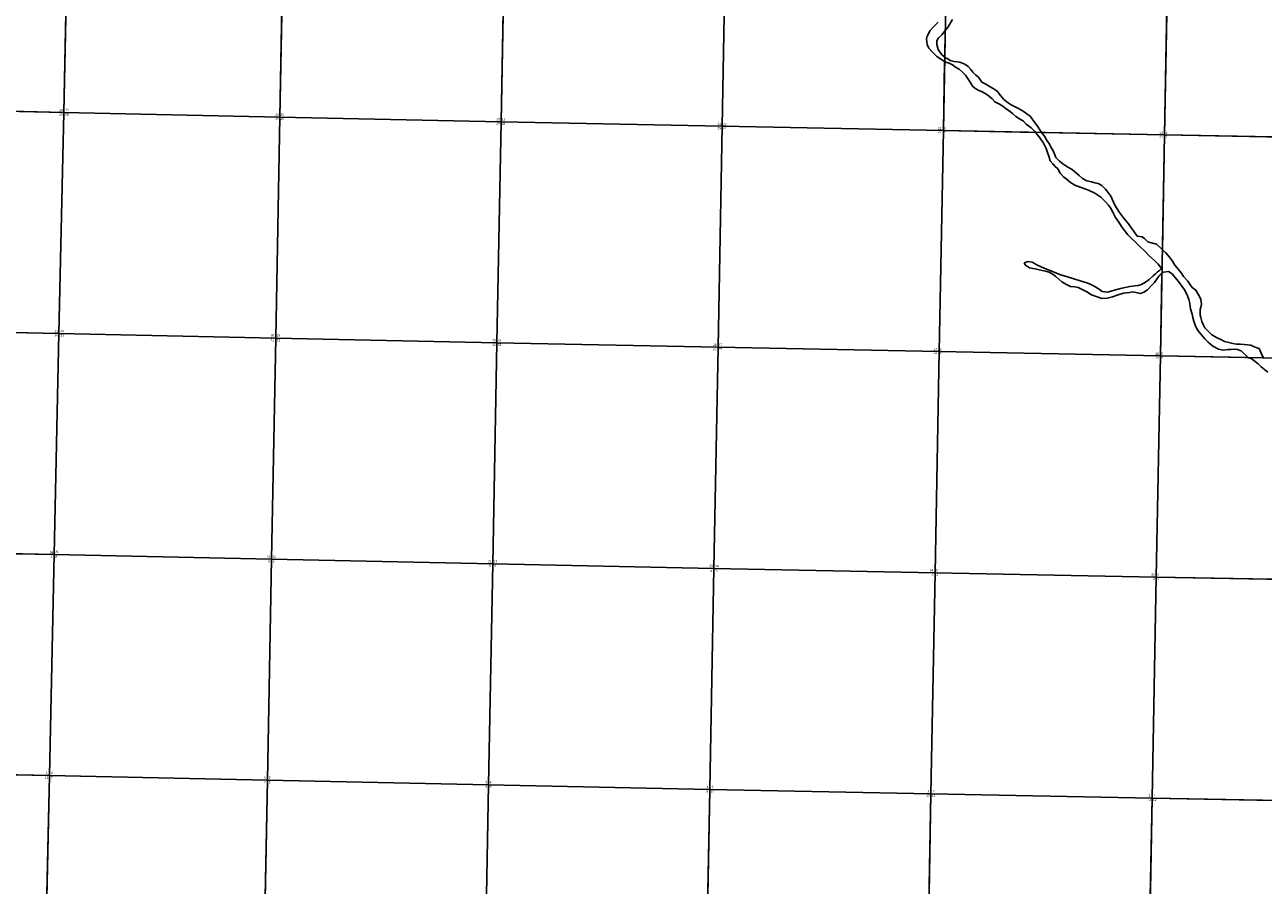
# Model space of a CAD drawing. Units: feet. Extents: x 1338012 to 1466705, y 2999714 to 3129118.
# Drawn here: x 1401332 to 1430889, y 3024675 to 3045222 of the extents above; entities that cross this region are included whole.
import ezdxf
from ezdxf.enums import TextEntityAlignment as Align

# ---------------------------------------------------------------- set-up
doc = ezdxf.new("R2010")
doc.units = ezdxf.units.FT
doc.header["$MEASUREMENT"] = 0
for name, color, linetype in [('SECTION', 190, 'Continuous'), ('SECTNMBR', 7, 'Continuous'), ('SUBDN', 7, 'Continuous')]:
    doc.layers.add(name, color=color, linetype=linetype)
doc.styles.add('SMLTEXT', font='txt')

msp = doc.modelspace()

# ---------------------------------------------------------------- linework, layer by layer
at = {"layer": 'SECTION', "color": 190, "linetype": 'Continuous', "lineweight": 25}
for points in [[(1402376, 3048406), (1402262, 3043128), (1396983, 3043243), (1397097, 3048521)], [(1407518, 3048296), (1407419, 3043017), (1402262, 3043128), (1402376, 3048406)], [(1412797, 3048186), (1412698, 3042907), (1407419, 3043017), (1407518, 3048296)], [(1418075, 3048078), (1417976, 3042800), (1412698, 3042907), (1412797, 3048186)], [(1423354, 3047973), (1423255, 3042694), (1417976, 3042800), (1418075, 3048078)], [(1428632, 3047871), (1428534, 3042592), (1423255, 3042694), (1423354, 3047973)], [(1433911, 3047770), (1433812, 3042492), (1428534, 3042592), (1428632, 3047871)], [(1402262, 3043128), (1402148, 3037849), (1396869, 3037964), (1396983, 3043243)], [(1407419, 3043017), (1407321, 3037739), (1402148, 3037849), (1402262, 3043128)], [(1412698, 3042907), (1412599, 3037628), (1407321, 3037739), (1407419, 3043017)], [(1417976, 3042800), (1417878, 3037521), (1412599, 3037628), (1412698, 3042907)], [(1423255, 3042694), (1423156, 3037416), (1417878, 3037521), (1417976, 3042800)], [(1428534, 3042592), (1428435, 3037313), (1423156, 3037416), (1423255, 3042694)], [(1433812, 3042492), (1433714, 3037213), (1428435, 3037313), (1428534, 3042592)], [(1402148, 3037849), (1402034, 3032570), (1396756, 3032686), (1396869, 3037964)], [(1407321, 3037739), (1407222, 3032460), (1402034, 3032570), (1402148, 3037849)], [(1412599, 3037628), (1412500, 3032350), (1407222, 3032460), (1407321, 3037739)], [(1417878, 3037521), (1417779, 3032242), (1412500, 3032350), (1412599, 3037628)], [(1423156, 3037416), (1423058, 3032137), (1417779, 3032242), (1417878, 3037521)], [(1428435, 3037313), (1428336, 3032034), (1423058, 3032137), (1423156, 3037416)], [(1433714, 3037213), (1433615, 3031934), (1428336, 3032034), (1428435, 3037313)], [(1402034, 3032570), (1401920, 3027292), (1396642, 3027407), (1396756, 3032686)], [(1407222, 3032460), (1407123, 3027181), (1401920, 3027292), (1402034, 3032570)], [(1412500, 3032350), (1412402, 3027071), (1407123, 3027181), (1407222, 3032460)], [(1417779, 3032242), (1417680, 3026963), (1412402, 3027071), (1412500, 3032350)], [(1423058, 3032137), (1422959, 3026858), (1417680, 3026963), (1417779, 3032242)], [(1428336, 3032034), (1428238, 3026755), (1422959, 3026858), (1423058, 3032137)], [(1433615, 3031934), (1433516, 3026655), (1428238, 3026755), (1428336, 3032034)], [(1401920, 3027292), (1401806, 3022013), (1396528, 3022128), (1396642, 3027407)], [(1407123, 3027181), (1407024, 3021902), (1401806, 3022013), (1401920, 3027292)], [(1412402, 3027071), (1412303, 3021792), (1407024, 3021902), (1407123, 3027181)], [(1417680, 3026963), (1417581, 3021684), (1412303, 3021792), (1412402, 3027071)], [(1422959, 3026858), (1422860, 3021579), (1417581, 3021684), (1417680, 3026963)], [(1428238, 3026755), (1428139, 3021477), (1422860, 3021579), (1422959, 3026858)], [(1433516, 3026655), (1433418, 3021377), (1428139, 3021477), (1428238, 3026755)]]:
    msp.add_lwpolyline(points, close=True, dxfattribs=at)
at = {"layer": 'SUBDN', "color": 7, "linetype": 'Continuous', "lineweight": 25}
for p, q in [((1402376, 3048406), (1402262, 3043128)), ((1407518, 3048296), (1407419, 3043017)), ((1412797, 3048186), (1412698, 3042907)), ((1418075, 3048078), (1417976, 3042800)), ((1428632, 3047871), (1428534, 3042592)), ((1423008, 3045161), (1423128, 3045282)), ((1423474, 3045346), (1423353, 3045145)), ((1422871, 3044952), (1422943, 3045081)), ((1422943, 3045081), (1423008, 3045161)), ((1423217, 3044985), (1423136, 3044912)), ((1423300, 3045082), (1423217, 3044985)), ((1423300, 3045082), (1423288, 3044444)), ((1423353, 3045145), (1423300, 3045082)), ((1422855, 3044880), (1422871, 3044952)), ((1422871, 3044751), (1422855, 3044880)), ((1422911, 3044663), (1422871, 3044751)), ((1423136, 3044912), (1423096, 3044840)), ((1423096, 3044840), (1423096, 3044751)), ((1423096, 3044751), (1423128, 3044631)), ((1422984, 3044574), (1422911, 3044663)), ((1423096, 3044462), (1422984, 3044574)), ((1423209, 3044390), (1423096, 3044462)), ((1423128, 3044631), (1423217, 3044502)), ((1423286, 3044342), (1423209, 3044390)), ((1423217, 3044502), (1423288, 3044444)), ((1423288, 3044444), (1423305, 3044430)), ((1423305, 3044430), (1423361, 3044406)), ((1423361, 3044406), (1423418, 3044365)), ((1423286, 3044342), (1423255, 3042694)), ((1423313, 3044325), (1423286, 3044342)), ((1423394, 3044301), (1423313, 3044325)), ((1423474, 3044261), (1423394, 3044301)), ((1423418, 3044365), (1423514, 3044341)), ((1423546, 3044213), (1423474, 3044261)), ((1423514, 3044341), (1423651, 3044325)), ((1423635, 3044164), (1423546, 3044213)), ((1423715, 3044092), (1423635, 3044164)), ((1423651, 3044325), (1423771, 3044277)), ((1423780, 3044020), (1423715, 3044092)), ((1423771, 3044277), (1423844, 3044221)), ((1423844, 3044221), (1423908, 3044156)), ((1423908, 3044156), (1423956, 3044092)), ((1423956, 3044092), (1424029, 3044020)), ((1423956, 3043746), (1423876, 3043875)), ((1424029, 3044020), (1424093, 3043972)), ((1424093, 3043972), (1424173, 3043851)), ((1424173, 3043851), (1424270, 3043803)), ((1424270, 3043803), (1424374, 3043738)), ((1424029, 3043690), (1423956, 3043746)), ((1424101, 3043650), (1424029, 3043690)), ((1424165, 3043626), (1424101, 3043650)), ((1424270, 3043570), (1424165, 3043626)), ((1424358, 3043505), (1424270, 3043570)), ((1424423, 3043449), (1424358, 3043505)), ((1424374, 3043738), (1424487, 3043674)), ((1424487, 3043674), (1424551, 3043618)), ((1424551, 3043618), (1424584, 3043570)), ((1424584, 3043570), (1424688, 3043441)), ((1396983, 3043243), (1402262, 3043128)), ((1424487, 3043385), (1424423, 3043449)), ((1424575, 3043336), (1424487, 3043385)), ((1424648, 3043296), (1424575, 3043336)), ((1424785, 3043192), (1424648, 3043296)), ((1424688, 3043441), (1424768, 3043385)), ((1424768, 3043385), (1424857, 3043320)), ((1425050, 3043224), (1425162, 3043160)), ((1402262, 3043128), (1402148, 3037849)), ((1402262, 3043128), (1407419, 3043017)), ((1407419, 3043017), (1407321, 3037739)), ((1407419, 3043017), (1412698, 3042907)), ((1412698, 3042907), (1412599, 3037628)), ((1412698, 3042907), (1417976, 3042800)), ((1424849, 3043151), (1424785, 3043192)), ((1424913, 3043095), (1424849, 3043151)), ((1424986, 3043031), (1424913, 3043095)), ((1425074, 3042975), (1424986, 3043031)), ((1425170, 3042918), (1425074, 3042975)), ((1425162, 3043160), (1425251, 3043095)), ((1425235, 3042846), (1425170, 3042918)), ((1425251, 3043095), (1425323, 3043039)), ((1425323, 3043039), (1425428, 3042894)), ((1417976, 3042800), (1417878, 3037521)), ((1417976, 3042800), (1423255, 3042694)), ((1423255, 3042694), (1423156, 3037416)), ((1423255, 3042694), (1425450, 3042652)), ((1425347, 3042758), (1425235, 3042846)), ((1425428, 3042677), (1425347, 3042758)), ((1425428, 3042894), (1425516, 3042774)), ((1425450, 3042652), (1425428, 3042677)), ((1425540, 3042548), (1425450, 3042652)), ((1425516, 3042774), (1425556, 3042709)), ((1425556, 3042709), (1425599, 3042649)), ((1425599, 3042649), (1425613, 3042629)), ((1428534, 3042592), (1425599, 3042649)), ((1425613, 3042629), (1425669, 3042565)), ((1425572, 3042500), (1425540, 3042548)), ((1425637, 3042412), (1425572, 3042500)), ((1425669, 3042565), (1425717, 3042476)), ((1425717, 3042476), (1425790, 3042372)), ((1425790, 3042372), (1425830, 3042291)), ((1428534, 3042592), (1428482, 3039850)), ((1428534, 3042592), (1433812, 3042492)), ((1425741, 3042171), (1425709, 3042267)), ((1425773, 3042082), (1425741, 3042171)), ((1425806, 3041970), (1425773, 3042082)), ((1425830, 3042291), (1425878, 3042211)), ((1425878, 3042211), (1425918, 3042114)), ((1425918, 3042114), (1425942, 3042050)), ((1425942, 3042050), (1426023, 3041962)), ((1425870, 3041897), (1425806, 3041970)), ((1426039, 3041680), (1425983, 3041785)), ((1426023, 3041962), (1426103, 3041897)), ((1426103, 3041897), (1426224, 3041825)), ((1426224, 3041825), (1426328, 3041769)), ((1426328, 3041769), (1426393, 3041712)), ((1426119, 3041592), (1426039, 3041680)), ((1426184, 3041544), (1426119, 3041592)), ((1426288, 3041455), (1426184, 3041544)), ((1426393, 3041391), (1426288, 3041455)), ((1426393, 3041712), (1426497, 3041624)), ((1426497, 3041624), (1426577, 3041552)), ((1426577, 3041552), (1426682, 3041495)), ((1426682, 3041495), (1426787, 3041471)), ((1426787, 3041471), (1426867, 3041447)), ((1426867, 3041447), (1426947, 3041431)), ((1426947, 3041431), (1427036, 3041383)), ((1426545, 3041334), (1426393, 3041391)), ((1426722, 3041270), (1426545, 3041334)), ((1426867, 3041198), (1426722, 3041270)), ((1427012, 3041101), (1426867, 3041198)), ((1427036, 3041383), (1427124, 3041294)), ((1427124, 3041294), (1427180, 3041222)), ((1427180, 3041222), (1427253, 3041125)), ((1427116, 3041005), (1427012, 3041101)), ((1427197, 3040916), (1427116, 3041005)), ((1427245, 3040852), (1427197, 3040916)), ((1427309, 3040732), (1427245, 3040852)), ((1427253, 3041125), (1427349, 3040916)), ((1427349, 3040916), (1427462, 3040740)), ((1427365, 3040619), (1427309, 3040732)), ((1427446, 3040506), (1427365, 3040619)), ((1427462, 3040740), (1427558, 3040611)), ((1427558, 3040611), (1427671, 3040466)), ((1427510, 3040402), (1427446, 3040506)), ((1427574, 3040305), (1427510, 3040402)), ((1427655, 3040209), (1427574, 3040305)), ((1427671, 3040466), (1427743, 3040362)), ((1427743, 3040362), (1427792, 3040297)), ((1427792, 3040297), (1427880, 3040177)), ((1427727, 3040137), (1427655, 3040209)), ((1427840, 3040032), (1427727, 3040137)), ((1427944, 3039928), (1427840, 3040032)), ((1427880, 3040177), (1428001, 3040161)), ((1428001, 3040161), (1428057, 3040121)), ((1428057, 3040121), (1428137, 3040040)), ((1428137, 3040040), (1428194, 3040024)), ((1428194, 3040024), (1428338, 3039984)), ((1428065, 3039815), (1427944, 3039928)), ((1428161, 3039710), (1428065, 3039815)), ((1428290, 3039590), (1428161, 3039710)), ((1428482, 3039850), (1428563, 3039775)), ((1428563, 3039775), (1428652, 3039670)), ((1428652, 3039670), (1428724, 3039574)), ((1425187, 3039534), (1425267, 3039566)), ((1425219, 3039485), (1425187, 3039534)), ((1425307, 3039421), (1425219, 3039485)), ((1425267, 3039566), (1425372, 3039550)), ((1425388, 3039405), (1425307, 3039421)), ((1425372, 3039550), (1425484, 3039493)), ((1425444, 3039397), (1425388, 3039405)), ((1425508, 3039381), (1425444, 3039397)), ((1425484, 3039493), (1425605, 3039437)), ((1425613, 3039357), (1425508, 3039381)), ((1425605, 3039437), (1425757, 3039373)), ((1425693, 3039341), (1425613, 3039357)), ((1425757, 3039373), (1425902, 3039316)), ((1428378, 3039509), (1428290, 3039590)), ((1428459, 3039405), (1428378, 3039509)), ((1428411, 3039357), (1428459, 3039405)), ((1428724, 3039574), (1428780, 3039485)), ((1428780, 3039485), (1428869, 3039381)), ((1428869, 3039381), (1428933, 3039300)), ((1425782, 3039316), (1425693, 3039341)), ((1425854, 3039276), (1425782, 3039316)), ((1425942, 3039212), (1425854, 3039276)), ((1425902, 3039316), (1426047, 3039252)), ((1426079, 3039083), (1425942, 3039212)), ((1426047, 3039252), (1426192, 3039212)), ((1426176, 3039027), (1426079, 3039083)), ((1426192, 3039212), (1426369, 3039156)), ((1426369, 3039156), (1426521, 3039107)), ((1426521, 3039107), (1426658, 3039067)), ((1426658, 3039067), (1426746, 3039035)), ((1427985, 3039019), (1428081, 3039075)), ((1428081, 3039075), (1428169, 3039140)), ((1428169, 3039140), (1428266, 3039228)), ((1428290, 3039067), (1428226, 3038995)), ((1428266, 3039228), (1428314, 3039276)), ((1428338, 3039140), (1428290, 3039067)), ((1428395, 3039220), (1428338, 3039140)), ((1428472, 3039282), (1428435, 3037313)), ((1428475, 3039284), (1428472, 3039282)), ((1428507, 3039317), (1428475, 3039284)), ((1428628, 3039333), (1428507, 3039317)), ((1428716, 3039276), (1428628, 3039333)), ((1428780, 3039196), (1428716, 3039276)), ((1428869, 3039091), (1428780, 3039196)), ((1428933, 3039003), (1428869, 3039091)), ((1428933, 3039300), (1428990, 3039212)), ((1428990, 3039212), (1429086, 3039099)), ((1429086, 3039099), (1429150, 3039003)), ((1426288, 3038971), (1426176, 3039027)), ((1426393, 3038963), (1426288, 3038971)), ((1426473, 3038947), (1426393, 3038963)), ((1426787, 3038770), (1426682, 3038842)), ((1426746, 3039035), (1426851, 3038979)), ((1426923, 3038722), (1426787, 3038770)), ((1426851, 3038979), (1426972, 3038906)), ((1426972, 3038906), (1427044, 3038850)), ((1427044, 3038850), (1427173, 3038834)), ((1427173, 3038834), (1427261, 3038858)), ((1427261, 3038858), (1427365, 3038890)), ((1427430, 3038770), (1427293, 3038722)), ((1427365, 3038890), (1427486, 3038923)), ((1427558, 3038810), (1427430, 3038770)), ((1427486, 3038923), (1427591, 3038947)), ((1427695, 3038826), (1427558, 3038810)), ((1427591, 3038947), (1427703, 3038971)), ((1427776, 3038842), (1427695, 3038826)), ((1427703, 3038971), (1427824, 3038987)), ((1427848, 3038826), (1427776, 3038842)), ((1427824, 3038987), (1427904, 3038995)), ((1427960, 3038802), (1427848, 3038826)), ((1427904, 3038995), (1427985, 3039019)), ((1428041, 3038834), (1427960, 3038802)), ((1428129, 3038890), (1428041, 3038834)), ((1428226, 3038995), (1428129, 3038890)), ((1429006, 3038890), (1428933, 3039003)), ((1429070, 3038770), (1429006, 3038890)), ((1429110, 3038665), (1429070, 3038770)), ((1429150, 3039003), (1429191, 3038947)), ((1429191, 3038947), (1429279, 3038882)), ((1429279, 3038882), (1429319, 3038810)), ((1429319, 3038810), (1429359, 3038746)), ((1427036, 3038689), (1426923, 3038722)), ((1427164, 3038697), (1427036, 3038689)), ((1427293, 3038722), (1427164, 3038697)), ((1429134, 3038569), (1429110, 3038665)), ((1429150, 3038440), (1429134, 3038569)), ((1429359, 3038746), (1429400, 3038665)), ((1429400, 3038480), (1429384, 3038424)), ((1429400, 3038665), (1429416, 3038553)), ((1429416, 3038553), (1429400, 3038480)), ((1429191, 3038312), (1429150, 3038440)), ((1429207, 3038231), (1429191, 3038312)), ((1429231, 3038143), (1429207, 3038231)), ((1429384, 3038424), (1429384, 3038287)), ((1429384, 3038287), (1429400, 3038231)), ((1429400, 3038231), (1429424, 3038135)), ((1396869, 3037964), (1402148, 3037849)), ((1429263, 3038046), (1429231, 3038143)), ((1429311, 3037942), (1429263, 3038046)), ((1429367, 3037877), (1429311, 3037942)), ((1429496, 3037725), (1429367, 3037877)), ((1429424, 3038135), (1429456, 3038062)), ((1429456, 3038062), (1429496, 3037982)), ((1429496, 3037982), (1429560, 3037918)), ((1429560, 3037918), (1429665, 3037821)), ((1402148, 3037849), (1402034, 3032570)), ((1402148, 3037849), (1407321, 3037739)), ((1407321, 3037739), (1407222, 3032460)), ((1407321, 3037739), (1412599, 3037628)), ((1412599, 3037628), (1412500, 3032350)), ((1412599, 3037628), (1417878, 3037521)), ((1429576, 3037644), (1429496, 3037725)), ((1429689, 3037548), (1429576, 3037644)), ((1429665, 3037821), (1429786, 3037749)), ((1429786, 3037749), (1429874, 3037709)), ((1429874, 3037709), (1429962, 3037660)), ((1429962, 3037660), (1430067, 3037636)), ((1430067, 3037636), (1430163, 3037612)), ((1430163, 3037612), (1430252, 3037596)), ((1430252, 3037596), (1430348, 3037596)), ((1430348, 3037596), (1430437, 3037588)), ((1430437, 3037588), (1430517, 3037580)), ((1430517, 3037580), (1430590, 3037572)), ((1417878, 3037521), (1417779, 3032242)), ((1417878, 3037521), (1423156, 3037416)), ((1423156, 3037416), (1423058, 3032137)), ((1423156, 3037416), (1428435, 3037313)), ((1428435, 3037313), (1428336, 3032034)), ((1428435, 3037313), (1430526, 3037273)), ((1429818, 3037475), (1429689, 3037548)), ((1429930, 3037451), (1429818, 3037475)), ((1430043, 3037467), (1429930, 3037451)), ((1430123, 3037467), (1430043, 3037467)), ((1430196, 3037475), (1430123, 3037467)), ((1430276, 3037467), (1430196, 3037475)), ((1430364, 3037435), (1430276, 3037467)), ((1430526, 3037273), (1430364, 3037435)), ((1430590, 3037572), (1430654, 3037540)), ((1430654, 3037540), (1430734, 3037508)), ((1430734, 3037508), (1430791, 3037492)), ((1430791, 3037492), (1430871, 3037307)), ((1430871, 3037307), (1430907, 3037266)), ((1430533, 3037266), (1430526, 3037273)), ((1430598, 3037250), (1430533, 3037266)), ((1430662, 3037202), (1430598, 3037250)), ((1430766, 3037122), (1430662, 3037202)), ((1430839, 3037057), (1430766, 3037122)), ((1396756, 3032686), (1402034, 3032570)), ((1402034, 3032570), (1401920, 3027292)), ((1402034, 3032570), (1407222, 3032460)), ((1407222, 3032460), (1407123, 3027181)), ((1407222, 3032460), (1412500, 3032350)), ((1412500, 3032350), (1412402, 3027071)), ((1412500, 3032350), (1417779, 3032242)), ((1417779, 3032242), (1417680, 3026963)), ((1417779, 3032242), (1423058, 3032137)), ((1423058, 3032137), (1422959, 3026858)), ((1423058, 3032137), (1428336, 3032034)), ((1428336, 3032034), (1428238, 3026755)), ((1428336, 3032034), (1433615, 3031934)), ((1396642, 3027407), (1401920, 3027292)), ((1401920, 3027292), (1401806, 3022013)), ((1401920, 3027292), (1407123, 3027181)), ((1407123, 3027181), (1407024, 3021902)), ((1407123, 3027181), (1412402, 3027071)), ((1412402, 3027071), (1412303, 3021792)), ((1412402, 3027071), (1417680, 3026963)), ((1417680, 3026963), (1417581, 3021684)), ((1417680, 3026963), (1422959, 3026858)), ((1422959, 3026858), (1422860, 3021579)), ((1422959, 3026858), (1428238, 3026755)), ((1428238, 3026755), (1428139, 3021477)), ((1428238, 3026755), (1433516, 3026655))]:
    msp.add_line(p, q, dxfattribs=at)
for points in [[(1423876, 3043875, 0), (1423812, 3043972, 0), (1423780, 3044020, 0)], [(1424857, 3043320, 0), (1424937, 3043280, 0), (1425050, 3043224, 0)], [(1425709, 3042267, 0), (1425669, 3042348, 0), (1425637, 3042412, 0)], [(1425983, 3041785, 0), (1425926, 3041841, 0), (1425870, 3041897, 0)], [(1428338, 3039984, 0), (1428451, 3039879, 0), (1428482, 3039850, 0)], [(1428314, 3039276, 0), (1428364, 3039318, 0), (1428411, 3039357, 0)], [(1428472, 3039282, 0), (1428432, 3039250, 0), (1428395, 3039220, 0)], [(1426682, 3038842, 0), (1426570, 3038898, 0), (1426473, 3038947, 0)], [(1431000, 3036929, 0), (1430919, 3036993, 0), (1430839, 3037057, 0)]]:
    msp.add_polyline3d(points, dxfattribs=at)

# ---------------------------------------------------------------- texts
at = {"layer": 'SECTNMBR', "style": 'SMLTEXT'}
for s, rotation, p in [('24', -0.6579, (1402239, 3043155)), ('25', -0.6581, (1402237, 3043054)), ('30', -0.6579, (1407392, 3042949)), ('19', -0.6581, (1407393, 3043051)), ('20', -0.6767, (1412673, 3042940)), ('29', -0.6581, (1412672, 3042838)), ('28', -0.6579, (1417950, 3042723)), ('21', -0.6767, (1417951, 3042829)), ('25', -0.6581, (1402125, 3037877)), ('36', -0.6581, (1402123, 3037776)), ('31', -0.6579, (1407283, 3037666)), ('30', -0.6581, (1407288, 3037777)), ('32', -0.6579, (1412568, 3037552)), ('29', -0.6579, (1412570, 3037659)), ('28', -0.6581, (1417841, 3037552)), ('33', -0.6581, (1417840, 3037443)), ('36', -0.6579, (1402011, 3032599)), ('31', -0.6579, (1407193, 3032493)), ('6', -0.6581, (1407183, 3032383)), ('32', -0.6579, (1412467, 3032387)), ('5', -0.6581, (1412456, 3032270)), ('33', -0.6579, (1417753, 3032273)), ('4', -0.6581, (1417737, 3032158)), ('3', -0.6579, (1417864, 3032153)), ('3', -0.6581, (1423018, 3032067)), ('6', -0.6579, (1407087, 3027222)), ('7', -0.6767, (1407084, 3027108)), ('5', -0.6579, (1412367, 3027108)), ('8', -0.6579, (1412366, 3026999)), ('4', -0.6579, (1417648, 3026997)), ('3', -0.6579, (1417767, 3026993)), ('3', -0.6579, (1422915, 3026893)), ('9', -0.6769, (1417643, 3026881))]:
    msp.add_text(s, height=56.5, rotation=rotation, dxfattribs=at).set_placement(p, align=Align.RIGHT)
for s, rotation, p in [('19', -0.6581, (1402295, 3043168)), ('30', -0.6581, (1402292, 3043049)), ('29', -0.6579, (1407432, 3042948)), ('20', -0.6579, (1407433, 3043050)), ('21', -0.6579, (1412713, 3042939)), ('28', -0.6767, (1412712, 3042837)), ('27', -0.6579, (1417993, 3042742)), ('22', -0.6579, (1417994, 3042823)), ('22 23', -0.6767, (1423122, 3042717)), ('27 26', -0.6581, (1423121, 3042636)), ('23 24', -0.6581, (1428411, 3042617)), ('26 25', -0.6579, (1428410, 3042536)), ('30', -0.6769, (1402181, 3037881)), ('31', -0.6769, (1402183, 3037773)), ('32', -0.6579, (1407342, 3037663)), ('29', -0.6581, (1407344, 3037777)), ('33', -0.6579, (1412619, 3037552)), ('28', -0.6581, (1412619, 3037659)), ('27', -0.6579, (1417888, 3037549)), ('34', -0.6581, (1417887, 3037468)), ('34 35', -0.6579, (1423022, 3037360)), ('27 26', -0.6579, (1423023, 3037441)), ('35 36', -0.6581, (1428311, 3037254)), ('26 25', -0.6579, (1428312, 3037335)), ('31', -0.6579, (1402058, 3032618)), ('1', -0.6579, (1401955, 3032497)), ('6', -0.6579, (1402063, 3032494)), ('32', -0.6579, (1407239, 3032493)), ('5', -0.6579, (1407249, 3032380)), ('33', -0.6579, (1412521, 3032386)), ('4', -0.6579, (1412528, 3032272)), ('34', -0.6579, (1417806, 3032270)), ('34 35', -0.6579, (1422928, 3032170)), ('2', -0.6579, (1423088, 3032063)), ('35 36', -0.6579, (1428214, 3032067)), ('2', -0.6581, (1428257, 3031963)), ('1', -0.6581, (1428358, 3031961)), ('12', -0.6767, (1401810, 3027221)), ('1', -0.6579, (1401837, 3027333)), ('7', -0.6767, (1401953, 3027216)), ('6', -0.6579, (1401958, 3027331)), ('5', -0.6579, (1407154, 3027220)), ('8', -0.6579, (1407152, 3027109)), ('4', -0.6767, (1412427, 3027108)), ('9', -0.6579, (1412426, 3026999)), ('10', -0.6579, (1417697, 3026892)), ('2', -0.6579, (1423003, 3026890)), ('10', -0.6579, (1422844, 3026790)), ('11', -0.6579, (1422975, 3026791)), ('11', -0.6579, (1428123, 3026691)), ('2', -0.6579, (1428152, 3026797)), ('12', -0.6579, (1428257, 3026689)), ('1', -0.6579, (1428282, 3026795))]:
    msp.add_text(s, height=56.5, rotation=rotation, dxfattribs=at).set_placement(p)

doc.saveas('drawing.dxf')
